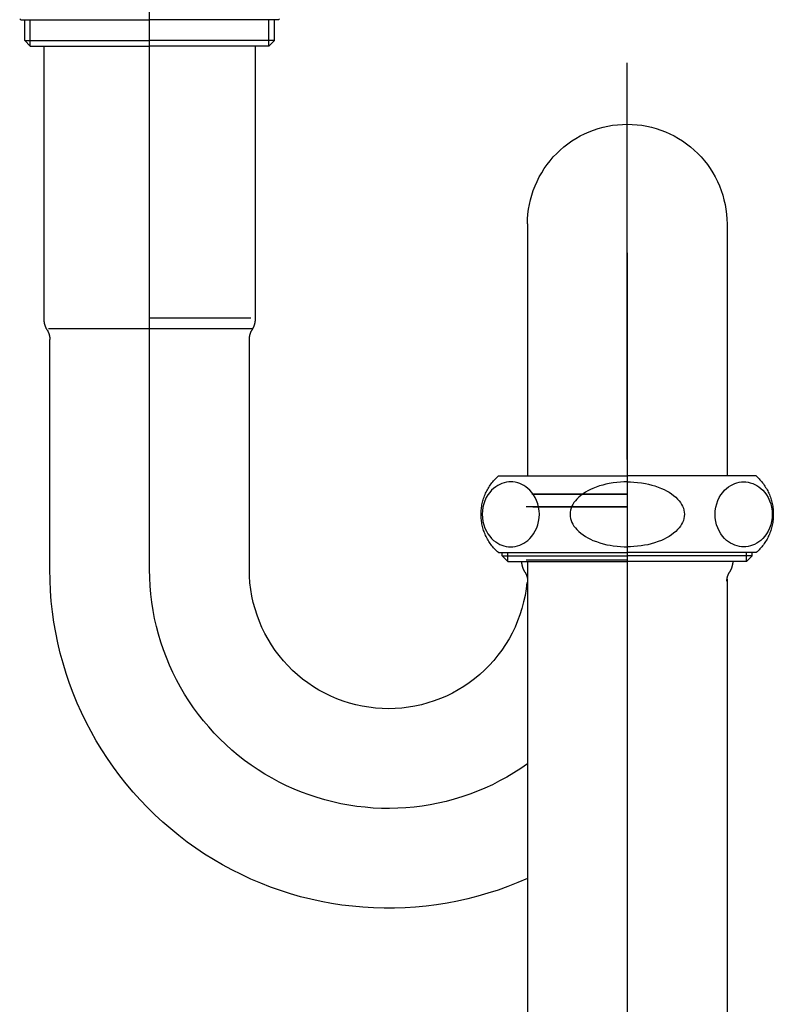
# Model space of a CAD drawing. Extents: x 3607 to 9229, y 6648 to 18697.
# Drawn here: x 6700 to 6820, y 8553 to 8710 of the extents above; entities that cross this region are included whole.
import ezdxf

# ---------------------------------------------------------------- set-up
doc = ezdxf.new("R2010")
doc.units = 0
doc.layers.add('__', color=7, linetype='CONTINUOUS')
doc.layers.add('___________2D', color=7, linetype='CONTINUOUS')

# ---------------------------------------------------------------- blocks, each defined once
blk = doc.blocks.new('____-11')
at = {"layer": '__', "color": 17, "flags": 128}
for points in [[(-37.63, 196.53), (-37.63, 349.31)], [(-58.12, 284.03), (-58.28, 284.17)], [(-16.97, 284.17), (-17.12, 284.03)], [(-58.12, 284.03), (-37.63, 284.03)], [(-57.5, 280.72), (-57.5, 284.03)], [(-56.61, 279.83), (-56.61, 284.03)], [(-17.12, 284.03), (-37.63, 284.03)], [(-18.64, 279.83), (-18.64, 284.03)], [(-17.75, 280.72), (-17.75, 284.03)], [(-57.5, 280.72), (-56.61, 279.83)], [(-57.5, 280.72), (-37.63, 280.72)], [(-17.75, 280.72), (-37.63, 280.72)], [(-17.75, 280.72), (-18.64, 279.83)], [(-56.61, 279.83), (-37.63, 279.83)], [(-54.43, 279.83), (-54.43, 236.53)], [(-18.64, 279.83), (-37.63, 279.83)], [(-20.83, 279.83), (-20.83, 236.53)], [(-37.63, 265.21), (-37.63, 277.18)], [(38.37, 214.03), (38.37, 277.18)], [(22.5, 251.53), (22.5, 211.43)], [(54.25, 251.53), (54.25, 211.43)], [(38.37, 246.92), (38.37, 128.99)], [(-53.91, 234.65), (-53.93, 234.68), (-53.94, 234.7), (-53.96, 234.73), (-53.97, 234.76), (-53.99, 234.78), (-54, 234.81), (-54.02, 234.84), (-54.03, 234.87), (-54.05, 234.89), (-54.06, 234.92), (-54.07, 234.95), (-54.09, 234.98), (-54.1, 235.01), (-54.11, 235.03), (-54.12, 235.06), (-54.13, 235.09), (-54.15, 235.12), (-54.16, 235.15), (-54.17, 235.18), (-54.18, 235.2), (-54.19, 235.23), (-54.2, 235.26), (-54.21, 235.29), (-54.22, 235.32), (-54.23, 235.35), (-54.24, 235.38), (-54.25, 235.41), (-54.26, 235.44), (-54.27, 235.47), (-54.28, 235.5), (-54.29, 235.52), (-54.3, 235.55), (-54.3, 235.58), (-54.31, 235.61), (-54.32, 235.64), (-54.33, 235.67), (-54.33, 235.7), (-54.34, 235.73), (-54.35, 235.76), (-54.35, 235.79), (-54.36, 235.82), (-54.36, 235.85), (-54.37, 235.88), (-54.37, 235.91), (-54.38, 235.94), (-54.38, 235.98), (-54.39, 236.01), (-54.39, 236.04), (-54.4, 236.07), (-54.4, 236.1), (-54.4, 236.13), (-54.41, 236.16), (-54.41, 236.19), (-54.41, 236.22), (-54.41, 236.25), (-54.42, 236.28), (-54.42, 236.31), (-54.42, 236.34), (-54.42, 236.37), (-54.42, 236.4), (-54.42, 236.43), (-54.42, 236.46), (-54.42, 236.5), (-54.43, 236.53)], [(-22.45, 236.53), (-37.63, 236.53)], [(-21.53, 236.53), (-37.63, 236.53)], [(-21.75, 236.53), (-22.45, 236.53)], [(-20.83, 236.53), (-20.83, 236.5), (-20.83, 236.46), (-20.83, 236.43), (-20.83, 236.4), (-20.83, 236.37), (-20.83, 236.34), (-20.83, 236.31), (-20.83, 236.28), (-20.84, 236.25), (-20.84, 236.22), (-20.84, 236.19), (-20.84, 236.16), (-20.85, 236.13), (-20.85, 236.1), (-20.85, 236.07), (-20.86, 236.04), (-20.86, 236.01), (-20.87, 235.98), (-20.87, 235.94), (-20.88, 235.91), (-20.88, 235.88), (-20.89, 235.85), (-20.89, 235.82), (-20.9, 235.79), (-20.9, 235.76), (-20.91, 235.73), (-20.92, 235.7), (-20.92, 235.67), (-20.93, 235.64), (-20.94, 235.61), (-20.95, 235.58), (-20.95, 235.55), (-20.96, 235.52), (-20.97, 235.5), (-20.98, 235.47), (-20.99, 235.44), (-21, 235.41), (-21.01, 235.38), (-21.02, 235.35), (-21.03, 235.32), (-21.04, 235.29), (-21.05, 235.26), (-21.06, 235.23), (-21.07, 235.2), (-21.08, 235.18), (-21.09, 235.15), (-21.1, 235.12), (-21.12, 235.09), (-21.13, 235.06), (-21.14, 235.03), (-21.15, 235.01), (-21.16, 234.98), (-21.18, 234.95), (-21.19, 234.92), (-21.2, 234.89), (-21.22, 234.87), (-21.23, 234.84), (-21.25, 234.81), (-21.26, 234.78), (-21.28, 234.76), (-21.29, 234.73), (-21.31, 234.7), (-21.32, 234.68), (-21.34, 234.65)], [(-53.91, 234.65), (-53.9, 234.63), (-53.89, 234.61), (-53.88, 234.59), (-53.87, 234.56), (-53.85, 234.54), (-53.84, 234.52), (-53.83, 234.5), (-53.82, 234.48), (-53.81, 234.45), (-53.8, 234.43), (-53.79, 234.41), (-53.78, 234.39), (-53.77, 234.36), (-53.76, 234.34), (-53.75, 234.32), (-53.74, 234.29), (-53.73, 234.27), (-53.72, 234.25), (-53.71, 234.23), (-53.7, 234.2), (-53.69, 234.18), (-53.68, 234.16), (-53.67, 234.13), (-53.66, 234.11), (-53.66, 234.08), (-53.65, 234.06), (-53.64, 234.04), (-53.63, 234.01), (-53.63, 233.99), (-53.62, 233.97), (-53.61, 233.94), (-53.61, 233.92), (-53.6, 233.89), (-53.59, 233.87), (-53.59, 233.85), (-53.58, 233.82), (-53.58, 233.8), (-53.57, 233.77), (-53.56, 233.75), (-53.56, 233.72), (-53.55, 233.7), (-53.55, 233.67), (-53.55, 233.65), (-53.54, 233.63), (-53.54, 233.6), (-53.53, 233.58), (-53.53, 233.55), (-53.53, 233.53), (-53.52, 233.5), (-53.52, 233.48), (-53.52, 233.45), (-53.51, 233.43), (-53.51, 233.4), (-53.51, 233.38), (-53.51, 233.35), (-53.51, 233.33), (-53.51, 233.3), (-53.5, 233.28), (-53.5, 233.25), (-53.5, 233.23), (-53.5, 233.2), (-53.5, 233.18), (-53.5, 233.15), (-53.5, 233.13)], [(-53.73, 234.89), (-21.21, 234.89)], [(-21.75, 233.13), (-21.75, 233.15), (-21.75, 233.18), (-21.75, 233.2), (-21.75, 233.23), (-21.75, 233.25), (-21.75, 233.28), (-21.74, 233.3), (-21.74, 233.33), (-21.74, 233.35), (-21.74, 233.38), (-21.74, 233.4), (-21.74, 233.43), (-21.73, 233.45), (-21.73, 233.48), (-21.73, 233.5), (-21.72, 233.53), (-21.72, 233.55), (-21.72, 233.58), (-21.71, 233.6), (-21.71, 233.63), (-21.7, 233.65), (-21.7, 233.67), (-21.7, 233.7), (-21.69, 233.72), (-21.69, 233.75), (-21.68, 233.77), (-21.67, 233.8), (-21.67, 233.82), (-21.66, 233.85), (-21.66, 233.87), (-21.65, 233.89), (-21.64, 233.92), (-21.64, 233.94), (-21.63, 233.97), (-21.62, 233.99), (-21.62, 234.01), (-21.61, 234.04), (-21.6, 234.06), (-21.59, 234.08), (-21.59, 234.11), (-21.58, 234.13), (-21.57, 234.16), (-21.56, 234.18), (-21.55, 234.2), (-21.54, 234.23), (-21.53, 234.25), (-21.52, 234.27), (-21.51, 234.29), (-21.5, 234.32), (-21.49, 234.34), (-21.48, 234.36), (-21.47, 234.39), (-21.46, 234.41), (-21.45, 234.43), (-21.44, 234.45), (-21.43, 234.48), (-21.42, 234.5), (-21.41, 234.52), (-21.4, 234.54), (-21.38, 234.56), (-21.37, 234.59), (-21.36, 234.61), (-21.35, 234.63), (-21.34, 234.65)], [(-53.5, 196.53), (-53.5, 233.13)], [(-21.75, 196.53), (-21.75, 233.13)], [(22.5, 213.53), (22.5, 211.43)], [(38.37, 213.53), (38.37, 196.53)], [(38.37, 213.53), (38.37, 196.53)], [(38.37, 213.53), (38.37, -349.31)], [(54.25, 213.53), (54.25, 211.43)], [(17.87, 199.23), (17.72, 199.37), (17.56, 199.52), (17.41, 199.67), (17.26, 199.83), (17.12, 199.99), (16.98, 200.16), (16.84, 200.32), (16.71, 200.5), (16.59, 200.67), (16.47, 200.85), (16.35, 201.03), (16.24, 201.22), (16.13, 201.4), (16.03, 201.59), (15.94, 201.79), (15.84, 201.98), (15.76, 202.18), (15.68, 202.38), (15.6, 202.58), (15.53, 202.78), (15.47, 202.99), (15.41, 203.2), (15.35, 203.41), (15.31, 203.62), (15.26, 203.83), (15.23, 204.04), (15.2, 204.25), (15.17, 204.47), (15.15, 204.68), (15.14, 204.9), (15.13, 205.11), (15.12, 205.33), (15.13, 205.54), (15.14, 205.76), (15.15, 205.97), (15.17, 206.19), (15.2, 206.4), (15.23, 206.61), (15.26, 206.83), (15.31, 207.04), (15.35, 207.25), (15.41, 207.46), (15.47, 207.66), (15.53, 207.87), (15.6, 208.07), (15.68, 208.27), (15.76, 208.47), (15.84, 208.67), (15.94, 208.87), (16.03, 209.06), (16.13, 209.25), (16.24, 209.44), (16.35, 209.62), (16.47, 209.8), (16.59, 209.98), (16.71, 210.16), (16.84, 210.33), (16.98, 210.5), (17.12, 210.66), (17.26, 210.82), (17.41, 210.98), (17.56, 211.13), (17.72, 211.28), (17.87, 211.43)], [(17.87, 211.43), (38.37, 211.43)], [(38.37, 210.49), (37.85, 210.48), (37.3, 210.46), (36.72, 210.41), (36.12, 210.33), (35.49, 210.23), (34.99, 210.12), (34.47, 209.99), (33.96, 209.84), (33.44, 209.66), (32.92, 209.46), (32.51, 209.27), (32.11, 209.07), (31.72, 208.84), (31.34, 208.6), (30.99, 208.34), (30.66, 208.06), (30.36, 207.76), (30.12, 207.48), (29.9, 207.2), (29.72, 206.9), (29.57, 206.6), (29.44, 206.29), (29.36, 205.97), (29.3, 205.65), (29.29, 205.33), (29.3, 205), (29.36, 204.68), (29.44, 204.37), (29.57, 204.05), (29.72, 203.75), (29.9, 203.45), (30.12, 203.17), (30.36, 202.89), (30.66, 202.6), (30.99, 202.32), (31.34, 202.05), (31.72, 201.81), (32.11, 201.58), (32.51, 201.38), (32.92, 201.19), (33.47, 200.98), (34.02, 200.79), (34.57, 200.63), (35.11, 200.5), (35.64, 200.4), (36.16, 200.31), (36.75, 200.24), (37.32, 200.19), (37.86, 200.17), (38.37, 200.16)], [(58.87, 211.43), (38.37, 211.43)], [(38.37, 210.49), (38.9, 210.48), (39.45, 210.46), (40.03, 210.41), (40.63, 210.33), (41.26, 210.23), (41.76, 210.12), (42.28, 209.99), (42.79, 209.84), (43.31, 209.66), (43.83, 209.46), (44.24, 209.27), (44.64, 209.07), (45.03, 208.84), (45.41, 208.6), (45.76, 208.34), (46.09, 208.06), (46.39, 207.76), (46.63, 207.48), (46.85, 207.2), (47.03, 206.9), (47.18, 206.6), (47.31, 206.29), (47.39, 205.97), (47.45, 205.65), (47.46, 205.33), (47.45, 205), (47.39, 204.68), (47.31, 204.37), (47.18, 204.05), (47.03, 203.75), (46.85, 203.45), (46.63, 203.17), (46.39, 202.89), (46.09, 202.6), (45.76, 202.32), (45.41, 202.05), (45.03, 201.81), (44.64, 201.58), (44.24, 201.38), (43.83, 201.19), (43.28, 200.98), (42.73, 200.79), (42.18, 200.63), (41.64, 200.5), (41.11, 200.4), (40.59, 200.31), (40, 200.24), (39.43, 200.19), (38.89, 200.17), (38.37, 200.16)], [(58.87, 211.43), (59.03, 211.28), (59.19, 211.13), (59.34, 210.98), (59.49, 210.82), (59.63, 210.66), (59.77, 210.5), (59.91, 210.33), (60.04, 210.16), (60.16, 209.98), (60.28, 209.8), (60.4, 209.62), (60.51, 209.44), (60.62, 209.25), (60.72, 209.06), (60.81, 208.87), (60.91, 208.67), (60.99, 208.47), (61.07, 208.27), (61.15, 208.07), (61.22, 207.87), (61.28, 207.66), (61.34, 207.46), (61.4, 207.25), (61.44, 207.04), (61.49, 206.83), (61.52, 206.61), (61.55, 206.4), (61.58, 206.19), (61.6, 205.97), (61.61, 205.76), (61.62, 205.54), (61.62, 205.33), (61.62, 205.11), (61.61, 204.9), (61.6, 204.68), (61.58, 204.47), (61.55, 204.25), (61.52, 204.04), (61.49, 203.83), (61.44, 203.62), (61.4, 203.41), (61.34, 203.2), (61.28, 202.99), (61.22, 202.78), (61.15, 202.58), (61.07, 202.38), (60.99, 202.18), (60.91, 201.98), (60.81, 201.79), (60.72, 201.59), (60.62, 201.4), (60.51, 201.22), (60.4, 201.03), (60.28, 200.85), (60.16, 200.67), (60.04, 200.5), (59.91, 200.32), (59.77, 200.16), (59.63, 199.99), (59.49, 199.83), (59.34, 199.67), (59.19, 199.52), (59.03, 199.37), (58.87, 199.23)], [(38.37, 208.53), (23.2, 208.53)], [(23.37, 208.53), (38.37, 208.53)], [(38.37, 206.53), (22.27, 206.53)], [(23.37, 206.53), (38.37, 206.53)], [(23.37, 206.53), (38.37, 206.53)], [(17.87, 199.23), (38.37, 199.23)], [(18.5, 198.72), (18.5, 199.23)], [(19.39, 197.83), (19.39, 199.23)], [(58.87, 199.23), (38.37, 199.23)], [(57.36, 197.83), (57.36, 199.23)], [(58.25, 198.72), (58.25, 199.23)], [(18.5, 198.72), (19.39, 197.83)], [(18.5, 198.72), (38.37, 198.72)], [(19.39, 197.83), (38.37, 197.83)], [(22.1, 196.12), (22.09, 196.14), (22.08, 196.17), (22.06, 196.19), (22.05, 196.22), (22.03, 196.24), (22.02, 196.27), (22.01, 196.29), (21.99, 196.32), (21.98, 196.34), (21.97, 196.37), (21.96, 196.39), (21.94, 196.42), (21.93, 196.44), (21.92, 196.47), (21.91, 196.49), (21.9, 196.52), (21.88, 196.54), (21.87, 196.57), (21.86, 196.6), (21.85, 196.62), (21.84, 196.65), (21.83, 196.67), (21.82, 196.7), (21.81, 196.73), (21.8, 196.75), (21.79, 196.78), (21.78, 196.81), (21.77, 196.83), (21.76, 196.86), (21.75, 196.89), (21.75, 196.91), (21.74, 196.94), (21.73, 196.97), (21.72, 196.99), (21.71, 197.02), (21.71, 197.05), (21.7, 197.08), (21.69, 197.1), (21.69, 197.13), (21.68, 197.16), (21.67, 197.19), (21.67, 197.21), (21.66, 197.24), (21.65, 197.27), (21.65, 197.3), (21.64, 197.32), (21.64, 197.35), (21.63, 197.38), (21.63, 197.41), (21.62, 197.43), (21.62, 197.46), (21.61, 197.49), (21.61, 197.52), (21.61, 197.55), (21.6, 197.57), (21.6, 197.6), (21.6, 197.63), (21.59, 197.66), (21.59, 197.69), (21.59, 197.71), (21.59, 197.74), (21.58, 197.77), (21.58, 197.8), (21.58, 197.83)], [(38.37, 198.03), (22.27, 198.03)], [(22.5, 197.83), (22.5, -54.33)], [(58.25, 198.72), (38.37, 198.72)], [(57.36, 197.83), (38.37, 197.83)], [(55.17, 197.83), (55.17, 197.8), (55.17, 197.77), (55.16, 197.74), (55.16, 197.71), (55.16, 197.69), (55.16, 197.66), (55.15, 197.63), (55.15, 197.6), (55.15, 197.57), (55.14, 197.55), (55.14, 197.52), (55.14, 197.49), (55.13, 197.46), (55.13, 197.43), (55.12, 197.41), (55.12, 197.38), (55.11, 197.35), (55.11, 197.32), (55.1, 197.3), (55.1, 197.27), (55.09, 197.24), (55.08, 197.21), (55.08, 197.19), (55.07, 197.16), (55.06, 197.13), (55.06, 197.1), (55.05, 197.08), (55.04, 197.05), (55.04, 197.02), (55.03, 196.99), (55.02, 196.97), (55.01, 196.94), (55, 196.91), (55, 196.89), (54.99, 196.86), (54.98, 196.83), (54.97, 196.81), (54.96, 196.78), (54.95, 196.75), (54.94, 196.73), (54.93, 196.7), (54.92, 196.67), (54.91, 196.65), (54.9, 196.62), (54.89, 196.6), (54.88, 196.57), (54.87, 196.54), (54.85, 196.52), (54.84, 196.49), (54.83, 196.47), (54.82, 196.44), (54.81, 196.42), (54.79, 196.39), (54.78, 196.37), (54.77, 196.34), (54.76, 196.32), (54.74, 196.29), (54.73, 196.27), (54.72, 196.24), (54.7, 196.22), (54.69, 196.19), (54.67, 196.17), (54.66, 196.14), (54.65, 196.12)], [(58.25, 198.72), (57.36, 197.83)], [(22.5, 147.4), (20.96, 146.74), (19.4, 146.12), (17.82, 145.55), (16.22, 145.03), (14.61, 144.57), (12.99, 144.15), (11.35, 143.78), (9.7, 143.46), (8.04, 143.2), (6.38, 142.99), (4.71, 142.83), (3.03, 142.72), (1.35, 142.66), (-0.32, 142.66), (-2, 142.7), (-3.68, 142.8), (-5.35, 142.96), (-7.02, 143.16), (-8.67, 143.42), (-10.32, 143.72), (-11.96, 144.08), (-13.59, 144.49), (-15.21, 144.95), (-16.8, 145.46), (-18.39, 146.02), (-19.95, 146.63), (-21.5, 147.29), (-23.02, 148), (-24.52, 148.75), (-26, 149.55), (-27.45, 150.39), (-28.87, 151.28), (-30.27, 152.21), (-31.63, 153.19), (-32.97, 154.21), (-34.27, 155.27), (-35.54, 156.37), (-36.77, 157.5), (-37.97, 158.68), (-39.13, 159.89), (-40.25, 161.14), (-41.33, 162.42), (-42.37, 163.74), (-43.37, 165.09), (-44.33, 166.46), (-45.25, 167.87), (-46.12, 169.31), (-46.94, 170.77), (-47.72, 172.25), (-48.46, 173.77), (-49.14, 175.3), (-49.78, 176.85), (-50.37, 178.42), (-50.91, 180.01), (-51.4, 181.62), (-51.84, 183.24), (-52.22, 184.87), (-52.56, 186.51), (-52.85, 188.17), (-53.08, 189.83), (-53.26, 191.5), (-53.4, 193.17), (-53.47, 194.85), (-53.5, 196.53)], [(22.5, 165.63), (21.43, 164.89), (20.33, 164.19), (19.21, 163.53), (18.07, 162.9), (16.91, 162.31), (15.73, 161.77), (14.53, 161.26), (13.31, 160.8), (12.08, 160.37), (10.84, 160), (9.58, 159.66), (8.31, 159.36), (7.03, 159.11), (5.75, 158.91), (4.46, 158.75), (3.16, 158.63), (1.86, 158.56), (0.56, 158.53), (-0.74, 158.54), (-2.04, 158.6), (-3.34, 158.71), (-4.63, 158.86), (-5.92, 159.05), (-7.2, 159.29), (-8.47, 159.57), (-9.73, 159.89), (-10.98, 160.26), (-12.21, 160.67), (-13.43, 161.12), (-14.64, 161.62), (-15.82, 162.15), (-16.99, 162.73), (-18.14, 163.34), (-19.27, 164), (-20.37, 164.69), (-21.45, 165.42), (-22.5, 166.18), (-23.52, 166.98), (-24.52, 167.82), (-25.49, 168.69), (-26.43, 169.59), (-27.34, 170.52), (-28.21, 171.49), (-29.05, 172.48), (-29.86, 173.5), (-30.63, 174.55), (-31.36, 175.63), (-32.06, 176.73), (-32.72, 177.85), (-33.34, 178.99), (-33.92, 180.16), (-34.46, 181.34), (-34.96, 182.54), (-35.42, 183.76), (-35.83, 185), (-36.21, 186.24), (-36.54, 187.5), (-36.83, 188.77), (-37.07, 190.05), (-37.27, 191.34), (-37.42, 192.63), (-37.54, 193.93), (-37.6, 195.23), (-37.63, 196.53)], [(22.41, 194.5), (22.28, 193.45), (22.11, 192.41), (21.89, 191.38), (21.62, 190.36), (21.3, 189.35), (20.94, 188.36), (20.53, 187.39), (20.07, 186.44), (19.57, 185.52), (19.02, 184.62), (18.43, 183.74), (17.8, 182.9), (17.13, 182.08), (16.43, 181.3), (15.68, 180.55), (14.9, 179.84), (14.09, 179.17), (13.25, 178.53), (12.38, 177.94), (11.48, 177.39), (10.56, 176.88), (9.61, 176.42), (8.64, 176), (7.65, 175.63), (6.65, 175.31), (5.63, 175.04), (4.6, 174.81), (3.56, 174.63), (2.52, 174.51), (1.47, 174.43), (0.41, 174.4), (-0.64, 174.42), (-1.69, 174.5), (-2.74, 174.62), (-3.78, 174.8), (-4.81, 175.02), (-5.83, 175.29), (-6.83, 175.61), (-7.82, 175.98), (-8.79, 176.39), (-9.74, 176.85), (-10.67, 177.35), (-11.57, 177.9), (-12.44, 178.49), (-13.28, 179.12), (-14.1, 179.79), (-14.88, 180.5), (-15.63, 181.25), (-16.33, 182.02), (-17.01, 182.84), (-17.64, 183.68), (-18.23, 184.55), (-18.78, 185.45), (-19.29, 186.38), (-19.75, 187.33), (-20.16, 188.3), (-20.53, 189.28), (-20.85, 190.29), (-21.12, 191.3), (-21.35, 192.33), (-21.52, 193.37), (-21.65, 194.42), (-21.72, 195.47), (-21.75, 196.53)], [(22.1, 196.12), (22.12, 196.1), (22.13, 196.08), (22.14, 196.06), (22.15, 196.04), (22.16, 196.02), (22.17, 196), (22.19, 195.97), (22.2, 195.95), (22.21, 195.93), (22.22, 195.91), (22.23, 195.89), (22.24, 195.87), (22.25, 195.85), (22.26, 195.83), (22.27, 195.8), (22.28, 195.78), (22.29, 195.76), (22.3, 195.74), (22.31, 195.72), (22.32, 195.69), (22.32, 195.67), (22.33, 195.65), (22.34, 195.63), (22.35, 195.61), (22.36, 195.58), (22.37, 195.56), (22.37, 195.54), (22.38, 195.52), (22.39, 195.49), (22.4, 195.47), (22.4, 195.45), (22.41, 195.42), (22.42, 195.4), (22.42, 195.38), (22.43, 195.36), (22.44, 195.33), (22.44, 195.31), (22.45, 195.29), (22.45, 195.26), (22.46, 195.24), (22.46, 195.22), (22.47, 195.19), (22.47, 195.17), (22.48, 195.15), (22.48, 195.12), (22.49, 195.1), (22.49, 195.08), (22.49, 195.05), (22.5, 195.03), (22.5, 195.01), (22.51, 194.98), (22.51, 194.96), (22.51, 194.94), (22.51, 194.91), (22.52, 194.89), (22.52, 194.87), (22.52, 194.84), (22.52, 194.82), (22.53, 194.79), (22.53, 194.77), (22.53, 194.75), (22.53, 194.72), (22.53, 194.7), (22.53, 194.68)], [(54.22, 194.68), (54.22, 194.7), (54.22, 194.72), (54.22, 194.75), (54.22, 194.77), (54.22, 194.79), (54.23, 194.82), (54.23, 194.84), (54.23, 194.87), (54.23, 194.89), (54.24, 194.91), (54.24, 194.94), (54.24, 194.96), (54.24, 194.98), (54.25, 195.01), (54.25, 195.03), (54.26, 195.05), (54.26, 195.08), (54.26, 195.1), (54.27, 195.12), (54.27, 195.15), (54.28, 195.17), (54.28, 195.19), (54.29, 195.22), (54.29, 195.24), (54.3, 195.26), (54.3, 195.29), (54.31, 195.31), (54.31, 195.33), (54.32, 195.36), (54.33, 195.38), (54.33, 195.4), (54.34, 195.42), (54.35, 195.45), (54.35, 195.47), (54.36, 195.49), (54.37, 195.52), (54.38, 195.54), (54.38, 195.56), (54.39, 195.58), (54.4, 195.61), (54.41, 195.63), (54.42, 195.65), (54.43, 195.67), (54.43, 195.69), (54.44, 195.72), (54.45, 195.74), (54.46, 195.76), (54.47, 195.78), (54.48, 195.8), (54.49, 195.83), (54.5, 195.85), (54.51, 195.87), (54.52, 195.89), (54.53, 195.91), (54.54, 195.93), (54.55, 195.95), (54.56, 195.97), (54.58, 196), (54.59, 196.02), (54.6, 196.04), (54.61, 196.06), (54.62, 196.08), (54.63, 196.1), (54.65, 196.12)], [(54.25, 195.02), (54.25, -50.33)]]:
    blk.add_lwpolyline(points, dxfattribs=at)
at = {"layer": '__', "color": 17, "linetype": 'CONTINUOUS', "flags": 128}
blk.add_lwpolyline([(22.5, 251.53), (22.52, 252.31), (22.58, 253.08), (22.67, 253.86), (22.81, 254.62), (22.98, 255.38), (23.18, 256.13), (23.43, 256.87), (23.71, 257.6), (24.02, 258.31), (24.37, 259.01), (24.76, 259.69), (25.18, 260.35), (25.62, 260.98), (26.1, 261.6), (26.61, 262.19), (27.15, 262.75), (27.71, 263.29), (28.3, 263.8), (28.92, 264.28), (29.56, 264.73), (30.21, 265.14), (30.89, 265.53), (31.59, 265.88), (32.3, 266.19), (33.03, 266.47), (33.77, 266.72), (34.52, 266.93), (35.28, 267.1), (36.05, 267.23), (36.82, 267.32), (37.6, 267.38), (38.37, 267.4), (39.15, 267.38), (39.93, 267.32), (40.7, 267.23), (41.47, 267.1), (42.23, 266.93), (42.98, 266.72), (43.72, 266.47), (44.45, 266.19), (45.16, 265.88), (45.86, 265.53), (46.54, 265.14), (47.19, 264.73), (47.83, 264.28), (48.45, 263.8), (49.04, 263.29), (49.6, 262.75), (50.14, 262.19), (50.65, 261.6), (51.13, 260.98), (51.57, 260.35), (51.99, 259.69), (52.38, 259.01), (52.73, 258.31), (53.04, 257.6), (53.32, 256.87), (53.57, 256.13), (53.77, 255.38), (53.94, 254.62), (54.08, 253.86), (54.17, 253.08), (54.23, 252.31), (54.25, 251.53)], dxfattribs=at)
at = {"layer": '__', "color": 17, "flags": 128}
for points in [[(19.84, 210.49), (19.51, 210.48), (19.16, 210.44), (18.79, 210.35), (18.4, 210.23), (18.08, 210.09), (17.76, 209.92), (17.44, 209.71), (17.12, 209.46), (16.79, 209.16), (16.49, 208.81), (16.2, 208.42), (15.94, 207.98), (15.72, 207.49), (15.54, 206.99), (15.41, 206.45), (15.33, 205.89), (15.3, 205.33), (15.33, 204.75), (15.41, 204.18), (15.55, 203.64), (15.73, 203.12), (15.96, 202.64), (16.21, 202.21), (16.5, 201.83), (16.8, 201.49), (17.12, 201.19), (17.44, 200.94), (17.77, 200.73), (18.1, 200.55), (18.42, 200.42), (18.74, 200.31), (19.13, 200.22), (19.5, 200.17), (19.84, 200.16), (20.17, 200.17), (20.52, 200.22), (20.89, 200.3), (21.28, 200.43), (21.6, 200.56), (21.92, 200.73), (22.25, 200.94), (22.57, 201.19), (22.89, 201.49), (23.2, 201.84), (23.48, 202.24), (23.74, 202.68), (23.97, 203.16), (24.15, 203.67), (24.28, 204.2), (24.36, 204.76), (24.39, 205.33), (24.36, 205.9), (24.27, 206.47), (24.14, 207.01), (23.95, 207.53), (23.73, 208.01), (23.47, 208.44), (23.19, 208.82), (22.88, 209.16), (22.57, 209.46), (22.24, 209.72), (21.91, 209.93), (21.58, 210.1), (21.26, 210.24), (20.95, 210.34), (20.56, 210.43), (20.19, 210.48), (19.84, 210.49)], [(56.91, 210.49), (57.24, 210.48), (57.59, 210.44), (57.96, 210.35), (58.35, 210.23), (58.67, 210.09), (58.99, 209.92), (59.31, 209.71), (59.63, 209.46), (59.96, 209.16), (60.26, 208.81), (60.55, 208.42), (60.81, 207.98), (61.03, 207.49), (61.21, 206.99), (61.34, 206.45), (61.42, 205.89), (61.45, 205.33), (61.42, 204.75), (61.34, 204.18), (61.2, 203.64), (61.02, 203.12), (60.79, 202.64), (60.54, 202.21), (60.25, 201.83), (59.95, 201.49), (59.63, 201.19), (59.31, 200.94), (58.98, 200.73), (58.65, 200.55), (58.33, 200.42), (58.01, 200.31), (57.62, 200.22), (57.25, 200.17), (56.91, 200.16), (56.58, 200.17), (56.23, 200.22), (55.86, 200.3), (55.47, 200.43), (55.15, 200.56), (54.83, 200.73), (54.5, 200.94), (54.18, 201.19), (53.86, 201.49), (53.55, 201.84), (53.27, 202.24), (53.01, 202.68), (52.78, 203.16), (52.6, 203.67), (52.47, 204.2), (52.39, 204.76), (52.36, 205.33), (52.39, 205.9), (52.48, 206.47), (52.61, 207.01), (52.8, 207.53), (53.02, 208.01), (53.28, 208.44), (53.56, 208.82), (53.87, 209.16), (54.18, 209.46), (54.51, 209.72), (54.84, 209.93), (55.17, 210.1), (55.49, 210.24), (55.8, 210.34), (56.19, 210.43), (56.56, 210.48), (56.91, 210.49)]]:
    blk.add_lwpolyline(points, close=True, dxfattribs=at)
blk = doc.blocks.new('____-12')
at = {"layer": '__', "color": 17}
blk.add_blockref('____-11', (0, 0), dxfattribs=at)
blk = doc.blocks.new('____-51')
at = {"layer": '__', "color": 17}
blk.add_blockref('____-12', (0, 0), dxfattribs=at)
blk = doc.blocks.new('__________2D')
at = {"layer": '__', "color": 17}
blk.add_blockref('____-51', (6851.27, 8289.75), dxfattribs=at)

msp = doc.modelspace()

# ---------------------------------------------------------------- block references
at = {"layer": '___________2D'}
msp.add_blockref('__________2D', (-93.16, 136.38), dxfattribs=at)

doc.saveas('drawing.dxf')
